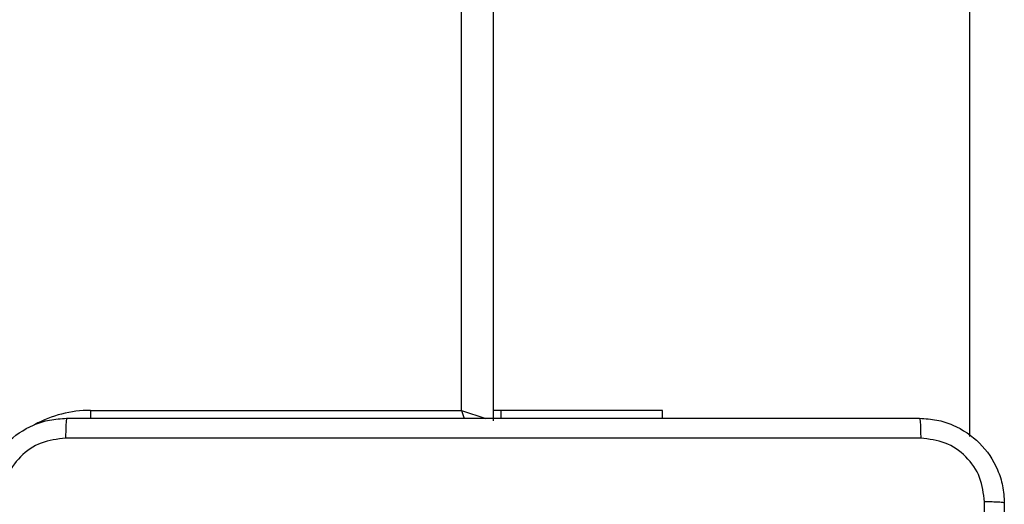
# Model space of a CAD drawing. Units: millimetres. Extents: x -4088 to -1533, y -1429 to -23.
# Drawn here: x -3035 to -3026, y -1020 to -1015 of the extents above; entities that cross this region are included whole.
import ezdxf

# ---------------------------------------------------------------- set-up
doc = ezdxf.new("R2010")
doc.units = ezdxf.units.MM
doc.header["$LTSCALE"] = 20
doc.layers.add('VP-EQ', color=7, linetype='Continuous', true_color=0x8a3492)

# ---------------------------------------------------------------- blocks, each defined once
blk = doc.blocks.new('WD1418__')
at = {"color": 7, "linetype": 'Continuous', "lineweight": 25}
for p, q in [((20965.007, 25069.644), (20573.972, 25069.644)), ((20963.277, 25040.644), (20962.527, 25040.644)), ((20962.527, 25040.644), (20962.527, 25025.357)), ((20962.527, 25025.357), (20963.277, 25025.357)), ((20962.527, 25025.357), (20962.527, 25024.644)), ((20924.027, 25024.644), (20963.527, 25024.644)), ((20962.527, 24986.644), (20962.527, 25021.644))]:
    blk.add_line(p, q, dxfattribs=at)
at = {"color": 8, "linetype": 'Continuous', "lineweight": 25}
for p, q in [((20962.527, 25021.644), (20963.3, 25023.963)), ((20962.527, 25021.644), (20923.027, 25021.644)), ((20962.527, 25021.644), (20963.307, 25021.904)), ((20962.527, 24986.644), (20963.289, 24986.644))]:
    blk.add_line(p, q, dxfattribs=at)
blk.add_arc((20973.527, 24986.644), 11, 180, 208.74957, dxfattribs=at)
at = {"color": 7, "linetype": 'Continuous', "lineweight": 25}
for points, knots in [([(20963.277, 25064.894), (20963.309, 25065.439), (20963.373, 25066.516), (20964.023, 25068.518), (20965.478, 25070.694), (20967.655, 25072.149), (20969.657, 25072.798), (20970.732, 25072.861), (20971.277, 25072.894)], [0, 0, 0, 0, 0.130546, 0.257575, 0.500017, 0.742666, 0.869631, 1, 1, 1, 1]), ([(20971.277, 25072.894), (20971.263, 25072.865), (20971.236, 25072.806), (20971.202, 25072.383), (20971.177, 25071.766), (20971.172, 25071.267), (20971.17, 25071.017)], [0, 0, 0, 0, 0.249939, 0.499873, 0.749597, 1, 1, 1, 1]), ([(20971.277, 25072.894), (20980.217, 25072.894), (20998.099, 25072.894), (21024.955, 25072.894), (21042.837, 25072.894), (21051.777, 25072.894)], [0, 0, 0, 0, 0.333296, 0.666701, 1, 1, 1, 1]), ([(20971.17, 25071.017), (20970.382, 25070.926), (20968.807, 25070.745), (20966.816, 25069.355), (20965.431, 25067.362), (20965.246, 25065.788), (20965.154, 25065.001)], [0, 0, 0, 0, 0.249954, 0.500054, 0.749966, 1, 1, 1, 1]), ([(21011.527, 25071.016), (21004.797, 25071.016), (20991.337, 25071.016), (20977.892, 25071.017), (20971.17, 25071.017)], [0, 0, 0, 0, 0.499992, 1, 1, 1, 1]), ([(20963.277, 25064.894), (20963.305, 25064.907), (20963.361, 25064.934), (20963.788, 25064.969), (20964.407, 25064.994), (20964.905, 25064.999), (20965.154, 25065.001)], [0, 0, 0, 0, 0.2504025, 0.5001264, 0.7500606, 1, 1, 1, 1]), ([(20963.277, 24984.394), (20963.277, 24993.333), (20963.277, 25011.216), (20963.277, 25038.072), (20963.277, 25055.954), (20963.277, 25064.894)], [0, 0, 0, 0, 0.333296, 0.666701, 1, 1, 1, 1]), ([(20965.154, 25065.001), (20965.154, 25056.037), (20965.155, 25038.108), (20965.155, 25011.18), (20965.154, 24993.251), (20965.154, 24984.287)], [0, 0, 0, 0, 0.333336, 0.666664, 1, 1, 1, 1]), ([(20963.277, 24984.394), (20963.306, 24984.38), (20963.365, 24984.353), (20963.788, 24984.319), (20964.405, 24984.294), (20964.904, 24984.289), (20965.154, 24984.287)], [0, 0, 0, 0, 0.249939, 0.499873, 0.749597, 1, 1, 1, 1]), ([(20971.277, 24976.394), (20970.732, 24976.426), (20969.657, 24976.49), (20967.655, 24977.138), (20965.478, 24978.593), (20964.023, 24980.77), (20963.373, 24982.772), (20963.309, 24983.848), (20963.277, 24984.394)], [0, 0, 0, 0, 0.130357, 0.257319, 0.49999, 0.742411, 0.869443, 1, 1, 1, 1]), ([(20965.154, 24984.287), (20965.246, 24983.499), (20965.431, 24981.925), (20966.816, 24979.932), (20968.807, 24978.543), (20970.382, 24978.361), (20971.17, 24978.271)], [0, 0, 0, 0, 0.25003, 0.499938, 0.75004, 1, 1, 1, 1])]:
    blk.add_open_spline(points, degree=3, knots=knots, dxfattribs=at)
blk = doc.blocks.new('WD1418 __ 2D')
at = {"xscale": 0.1, "yscale": 0.1, "zscale": 0.1, "rotation": 270}
blk.add_blockref('WD1418__', (-5532.8816, 1077.4814), dxfattribs=at)

msp = doc.modelspace()

# ---------------------------------------------------------------- block references
at = {"layer": 'VP-EQ', "color": 0}
msp.add_blockref('WD1418 __ 2D', (0, 0), dxfattribs=at)

doc.saveas('drawing.dxf')
